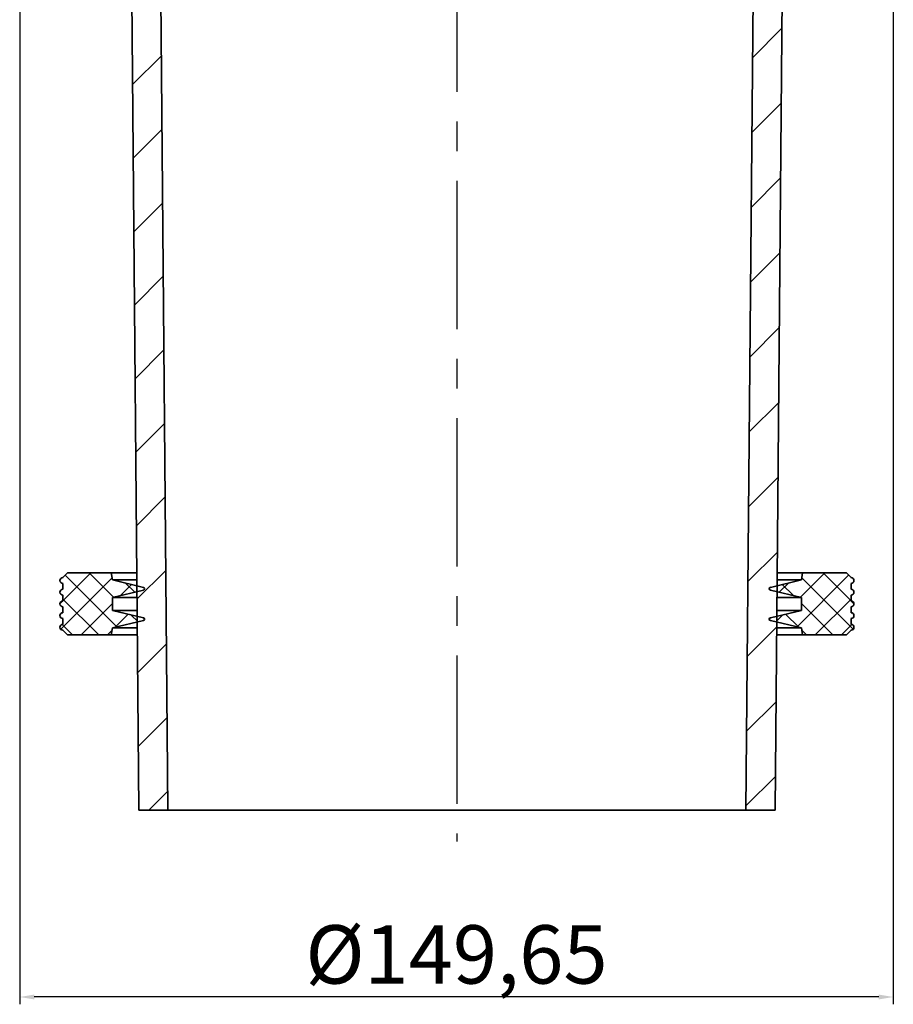
# Model space of a CAD drawing. Units: millimetres. Extents: x 42 to 6272, y -3225 to 1272.
# Drawn here: x 2054 to 2204, y 239 to 408 of the extents above; entities that cross this region are included whole.
import ezdxf

# ---------------------------------------------------------------- set-up
doc = ezdxf.new("R2010")
doc.units = ezdxf.units.MM
doc.header["$LTSCALE"] = 2
doc.header["$PDSIZE"] = -1
doc.linetypes.add('CENTERX2', pattern=[20.32, 12.7, -2.54, 2.54, -2.54])
for name, color, linetype in [('CENTRELINES', 4, 'Continuous'), ('DIMENSION', 3, 'Continuous'), ('HATCH', 1, 'Continuous')]:
    doc.layers.add(name, color=color, linetype=linetype)
doc.dimstyles.new('ISO-25', dxfattribs={"dimtxt": 2.5, "dimasz": 2.5, "dimexe": 1.25, "dimexo": 0.625, "dimtad": 1, "dimtxsty": 'Standard', "dimcen": 2.5, "dimadec": 0, "dimazin": 0, "dimtfac": 1, "dimtmove": 0, "dimatfit": 3, "dimfxl": 1, "dimarcsym": 0})

# ---------------------------------------------------------------- blocks, each defined once
blk = doc.blocks.new('1040085-M_004_SW_HATCH_0')
at = {"color": 0, "linetype": 'Continuous', "lineweight": 18}
for p, q in [((-100.48, -113.18), (-95.43, -108.13)), ((-206.68, -117.78), (-201.73, -112.83)), ((-100.59, -125.99), (-95.54, -120.94)), ((-206.57, -130.37), (-201.62, -125.42)), ((-100.7, -138.8), (-95.66, -133.76)), ((-206.46, -142.96), (-201.51, -138.01)), ((-100.81, -151.61), (-95.77, -146.57)), ((-206.35, -155.55), (-201.4, -150.6)), ((-100.92, -164.42), (-95.88, -159.38)), ((-206.24, -168.14), (-201.29, -163.19)), ((-101.03, -177.23), (-95.99, -172.19)), ((-206.13, -180.73), (-201.18, -175.78)), ((-101.15, -190.05), (-96.1, -185)), ((-206.02, -193.32), (-201.07, -188.37)), ((-101.26, -202.86), (-96.21, -197.81)), ((-218.98, -211.03), (-210.17, -202.22)), ((-218.6, -206.16), (-213.84, -201.4)), ((-209.35, -210.62), (-218.19, -201.79)), ((-209.93, -205.56), (-214.09, -201.4)), ((-205.91, -205.91), (-200.96, -200.96)), ((-92.85, -210.62), (-84.01, -201.79)), ((-92.27, -205.56), (-88.11, -201.4)), ((-83.22, -211.03), (-92.03, -202.22)), ((-83.6, -206.16), (-88.36, -201.4)), ((-208.73, -205.28), (-206.83, -203.37)), ((-206.3, -204.7), (-207.87, -203.13)), ((-95.9, -204.7), (-94.33, -203.13)), ((-93.47, -205.28), (-95.37, -203.37)), ((-219.1, -206.66), (-218.64, -206.2)), ((-212.47, -212), (-218.6, -205.87)), ((-215.46, -212), (-210.1, -206.64)), ((-86.74, -212), (-92.1, -206.64)), ((-89.73, -212), (-83.6, -205.87)), ((-83.1, -206.66), (-83.56, -206.2)), ((-209.66, -210.7), (-207.4, -208.44)), ((-205.72, -209.76), (-206.94, -208.55)), ((-96.48, -209.76), (-95.26, -208.55)), ((-92.54, -210.7), (-94.8, -208.44)), ((-216.96, -212), (-218.74, -210.22)), ((-101.37, -215.67), (-96.33, -210.63)), ((-85.24, -212), (-83.46, -210.22)), ((-210.97, -212), (-210.17, -211.21)), ((-91.23, -212), (-92.03, -211.21)), ((-205.81, -218.51), (-200.85, -213.55)), ((-101.48, -228.48), (-96.44, -223.44)), ((-205.7, -231.1), (-200.74, -226.14)), ((-101.59, -241.29), (-96.55, -236.25)), ((-203.9, -242), (-200.63, -238.73))]:
    blk.add_line(p, q, dxfattribs=at)
blk = doc.blocks.new('*D27')
at = {"layer": 'DEFPOINTS', "color": 0, "transparency": 16777216}
for p in [(2053.9, 517.5), (2203.55, 514.5), (2053.9, 240.5)]:
    blk.add_point(p, dxfattribs=at)
at = {"layer": 'DIMENSION', "color": 0, "lineweight": -2, "transparency": 16777216}
for p, q in [((2053.9, 516.87), (2053.9, 239.25)), ((2203.55, 513.87), (2203.55, 239.25)), ((2201.05, 240.5), (2056.4, 240.5))]:
    blk.add_line(p, q, dxfattribs=at)
at = {"layer": 'DIMENSION', "color": 0, "transparency": 16777216}
for points in [[(2056.4, 240.92), (2056.4, 240.08), (2053.9, 240.5)], [(2201.05, 240.92), (2201.05, 240.08), (2203.55, 240.5)]]:
    blk.add_solid(points, dxfattribs=at)
at = {"layer": 'DIMENSION', "color": 0, "transparency": 16777216, "insert": (2128.72, 252.79), "char_height": 10, "attachment_point": 2}
blk.add_mtext('%%c149,65', dxfattribs=at)
blk = doc.blocks.new('1040085-M_004_SECTION VIEW')
at = {"color": 7, "linetype": 'Continuous', "lineweight": 35}
for p, q in [((728.21, 666.64), (729.93, 469.8)), ((828.93, 469.8), (830.65, 666.64)), ((724.93, 469.8), (723.25, 662.47)), ((835.61, 662.47), (833.93, 469.8)), ((712.73, 510.4), (711.93, 509.6)), ((720.22, 510.4), (712.73, 510.4)), ((720.43, 509.2), (720.22, 510.4)), ((724.57, 510.4), (720.22, 510.4)), ((724.58, 509.2), (720.43, 509.2)), ((725.74, 507.94), (720.43, 509.2)), ((838.43, 509.2), (833.12, 507.94)), ((838.43, 509.2), (834.27, 509.2)), ((838.64, 510.4), (834.28, 510.4)), ((838.64, 510.4), (838.43, 509.2)), ((846.13, 510.4), (838.64, 510.4)), ((846.93, 509.6), (846.13, 510.4)), ((711.93, 508.6), (711.93, 507.6)), ((720.43, 506.2), (725.74, 507.45)), ((833.12, 507.45), (838.43, 506.2)), ((846.93, 507.6), (846.93, 508.6)), ((711.93, 506.6), (711.93, 505.6)), ((724.61, 506.2), (720.43, 506.2)), ((720.43, 504), (720.43, 506.2)), ((838.43, 506.2), (834.25, 506.2)), ((838.43, 506.2), (838.43, 504)), ((846.93, 505.6), (846.93, 506.6)), ((711.93, 504.6), (711.93, 503.6)), ((846.93, 503.6), (846.93, 504.6)), ((711.93, 502.6), (711.93, 501.6)), ((724.63, 504), (720.43, 504)), ((725.74, 502.74), (720.43, 504)), ((838.43, 504), (833.12, 502.74)), ((838.43, 504), (834.23, 504)), ((846.93, 501.6), (846.93, 502.6)), ((720.22, 499.8), (720.43, 501)), ((720.43, 501), (725.74, 502.25)), ((724.66, 501), (720.43, 501)), ((833.12, 502.25), (838.43, 501)), ((838.43, 501), (834.2, 501)), ((838.43, 501), (838.64, 499.8)), ((711.93, 500.6), (712.73, 499.8)), ((712.73, 499.8), (720.22, 499.8)), ((724.67, 499.8), (720.22, 499.8)), ((838.64, 499.8), (834.19, 499.8)), ((838.64, 499.8), (846.13, 499.8)), ((846.13, 499.8), (846.93, 500.6)), ((729.93, 469.8), (724.93, 469.8)), ((828.93, 469.8), (729.93, 469.8)), ((833.93, 469.8), (828.93, 469.8))]:
    blk.add_line(p, q, dxfattribs=at)
for centre, radius, start, end in [((711.93, 509.1), 0.5, 90, 270), ((846.93, 509.1), 0.5, 270, 90), ((711.93, 507.1), 0.5, 90, 270), ((725.68, 507.7), 0.25, 283.3211, 76.6789), ((833.18, 507.7), 0.25, 103.3211, 256.6789), ((846.93, 507.1), 0.5, 270, 90), ((711.93, 505.1), 0.5, 90, 270), ((846.93, 505.1), 0.5, 270, 90), ((711.93, 503.1), 0.5, 90, 270), ((725.68, 502.5), 0.25, 283.3211, 76.6789), ((833.18, 502.5), 0.25, 103.3211, 256.6789), ((846.93, 503.1), 0.5, 270, 90), ((711.93, 501.1), 0.5, 90, 270), ((846.93, 501.1), 0.5, 270, 90)]:
    blk.add_arc(centre, radius, start, end, dxfattribs=at)

msp = doc.modelspace()

# ---------------------------------------------------------------- linework, layer by layer
at = {"layer": 'CENTRELINES', "linetype": 'CENTERX2'}
msp.add_line((2128.801, 542.806), (2128.801, 267.115), dxfattribs=at)

# ---------------------------------------------------------------- block references
at = {"layer": 'DIMENSION', "color": 251, "true_color": 0x636466}
msp.add_blockref('1040085-M_004_SECTION VIEW', (1349.373, -197.299), dxfattribs=at)
at = {"layer": 'HATCH', "linetype": 'Continuous', "lineweight": 18}
msp.add_blockref('1040085-M_004_SW_HATCH_0', (2279.901, 514.499), dxfattribs=at)

# ---------------------------------------------------------------- dimensions: what is measured, and where the dimension line sits
at = {"layer": 'DIMENSION', "color": 251, "true_color": 0x636466}
dim = msp.add_linear_dim(base=(2053.898, 240.499), p1=(2203.547, 514.499), p2=(2053.898, 517.499), text='%%c<>', dimstyle='ISO-25', override={"dimtxt": 10}, dxfattribs=at)
dim.commit()
dim.dimension.update_dxf_attribs({"geometry": '*D27', "text_midpoint": (2128.723, 240.499), "dimtype": 160})

doc.saveas('drawing.dxf')
